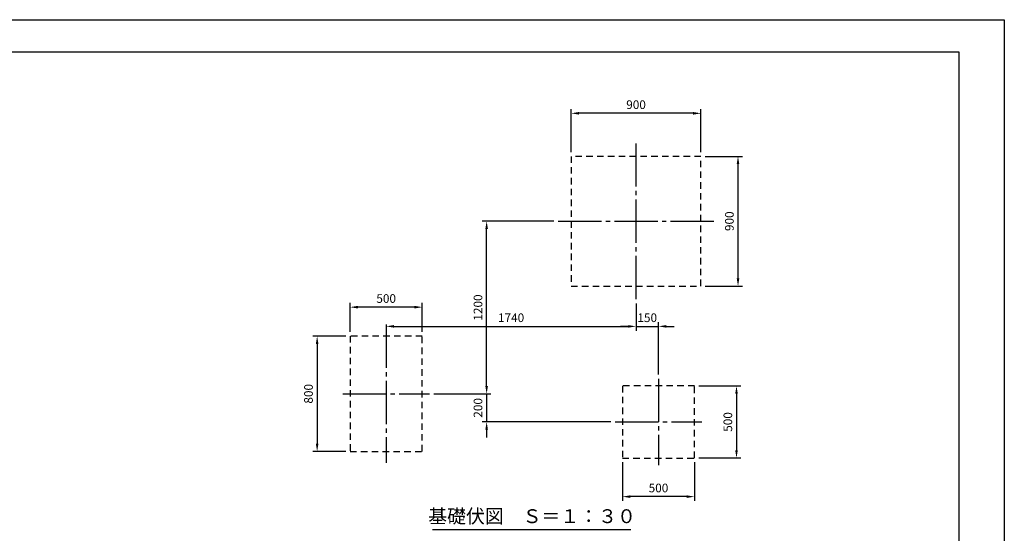
# Model space of a CAD drawing. Extents: x 0 to 12600, y -1201 to 8910.
# Drawn here: x 5770 to 12600, y 5347 to 8910 of the extents above; entities that cross this region are included whole.
import ezdxf
from ezdxf.enums import TextEntityAlignment as Align

# ---------------------------------------------------------------- set-up
doc = ezdxf.new("R2010")
doc.units = 0
doc.header["$LTSCALE"] = 30
doc.header["$MEASUREMENT"] = 0
for name, pattern in [('CENS', [13, 10, -1, 1, -1]), ('DIMENSION', [2e-15, 1e-15, 1e-15]), ('HIDS', [2.5, 1.5, -1])]:
    doc.linetypes.add(name, pattern=pattern)
doc.layers.get('0').update_dxf_attribs({"linetype": 'CONTINUOUS'})
doc.layers.get('Defpoints').update_dxf_attribs({"linetype": 'CONTINUOUS'})
doc.layers.add('9図面枠', color=5, linetype='CONTINUOUS')
doc.layers.add('ASKPAPERSIZE', color=7, linetype='CONTINUOUS', plot=False)
doc.styles.add('STD', font='TXT', dxfattribs={"bigfont": 'BIGFONT'})
doc.styles.add('STYLE1', font='txt')
doc.dimstyles.new('ASKSTANDARD', dxfattribs={"dimscale": 20, "dimtxt": 2, "dimasz": 1.5, "dimexe": 1, "dimexo": 1, "dimgap": 1, "dimtad": 0, "dimdec": 1, "dimdsep": 46, "dimtxsty": 'STD', "dimcen": 0, "dimclrd": 3, "dimclre": 3, "dimclrt": 3, "dimadec": 0, "dimazin": 0, "dimtfac": 0.7, "dimtdec": 1, "dimtix": 1, "dimtmove": 0, "dimatfit": 3, "dimfxl": 0, "dimtvp": 1, "dimtolj": 1, "dimtzin": 0, "dimarcsym": 0})

# ---------------------------------------------------------------- blocks, each defined once
blk = doc.blocks.new('*D72')
at = {"color": 3, "linetype": 'DIMENSION', "lineweight": -2}
for p, q in [((8062.3, 6745.2), (8062.3, 6946)), ((8508.3, 6916), (8116.3, 6916)), ((8562.3, 6745.2), (8562.3, 6946))]:
    blk.add_line(p, q, dxfattribs=at)
at = {"color": 3, "linetype": 'DIMENSION'}
for points in [[(8116.3, 6925), (8116.3, 6907), (8062.3, 6916)], [(8508.3, 6925), (8508.3, 6907), (8562.3, 6916)]]:
    blk.add_solid(points, dxfattribs=at)
at = {"layer": 'Defpoints', "color": 0, "linetype": 'DIMENSION'}
for p in [(8062.3, 6916), (8062.3, 6715.2), (8562.3, 6715.2)]:
    blk.add_point(p, dxfattribs=at)
at = {"color": 3, "linetype": 'DIMENSION', "insert": (8312.3, 6976), "char_height": 60, "attachment_point": 5, "style": 'STD'}
blk.add_mtext('\\A1;500', dxfattribs=at)
blk = doc.blocks.new('*D73')
at = {"color": 3, "linetype": 'DIMENSION', "lineweight": -2}
for p, q in [((8032.3, 6715.2), (7803.4, 6715.2)), ((7833.4, 6661.2), (7833.4, 5969.2)), ((8032.3, 5915.2), (7803.4, 5915.2))]:
    blk.add_line(p, q, dxfattribs=at)
at = {"color": 3, "linetype": 'DIMENSION'}
for points in [[(7824.4, 6661.2), (7842.4, 6661.2), (7833.4, 6715.2)], [(7824.4, 5969.2), (7842.4, 5969.2), (7833.4, 5915.2)]]:
    blk.add_solid(points, dxfattribs=at)
at = {"layer": 'Defpoints', "color": 0, "linetype": 'DIMENSION'}
for p in [(8062.3, 6715.2), (7833.4, 5915.2), (8062.3, 5915.2)]:
    blk.add_point(p, dxfattribs=at)
at = {"color": 3, "linetype": 'DIMENSION', "insert": (7773.4, 6315.2), "char_height": 60, "attachment_point": 5, "rotation": 90, "style": 'STD'}
blk.add_mtext('\\A1;800', dxfattribs=at)
blk = doc.blocks.new('*D74')
at = {"color": 3, "linetype": 'DIMENSION', "lineweight": -2}
for p, q in [((10525.6, 7962.1), (10782.9, 7962.1)), ((10752.9, 7116.1), (10752.9, 7908.1)), ((10525.6, 7062.1), (10782.9, 7062.1))]:
    blk.add_line(p, q, dxfattribs=at)
at = {"color": 3, "linetype": 'DIMENSION'}
for points in [[(10743.9, 7908.1), (10761.9, 7908.1), (10752.9, 7962.1)], [(10743.9, 7116.1), (10761.9, 7116.1), (10752.9, 7062.1)]]:
    blk.add_solid(points, dxfattribs=at)
at = {"layer": 'Defpoints', "color": 0, "linetype": 'DIMENSION'}
for p in [(10495.6, 7962.1), (10752.9, 7962.1), (10495.6, 7062.1)]:
    blk.add_point(p, dxfattribs=at)
at = {"color": 3, "linetype": 'DIMENSION', "insert": (10692.9, 7512.1), "char_height": 60, "attachment_point": 5, "rotation": 90, "style": 'STD'}
blk.add_mtext('\\A1;900', dxfattribs=at)
blk = doc.blocks.new('*D75')
at = {"color": 3, "linetype": 'DIMENSION', "lineweight": -2}
for p, q in [((9595.6, 7992.1), (9595.6, 8290.5)), ((10495.6, 7992.1), (10495.6, 8290.5)), ((10441.6, 8260.5), (9649.6, 8260.5))]:
    blk.add_line(p, q, dxfattribs=at)
at = {"color": 3, "linetype": 'DIMENSION'}
for points in [[(9649.6, 8269.5), (9649.6, 8251.5), (9595.6, 8260.5)], [(10441.6, 8269.5), (10441.6, 8251.5), (10495.6, 8260.5)]]:
    blk.add_solid(points, dxfattribs=at)
at = {"layer": 'Defpoints', "color": 0, "linetype": 'DIMENSION'}
for p in [(9595.6, 8260.5), (9595.6, 7962.1), (10495.6, 7962.1)]:
    blk.add_point(p, dxfattribs=at)
at = {"color": 3, "linetype": 'DIMENSION', "insert": (10045.6, 8320.5), "char_height": 60, "attachment_point": 5, "style": 'STD'}
blk.add_mtext('\\A1;900', dxfattribs=at)
blk = doc.blocks.new('*D76')
at = {"color": 3, "linetype": 'DIMENSION', "lineweight": -2}
for p, q in [((10481.1, 6369.8), (10772.3, 6369.8)), ((10742.3, 6315.8), (10742.3, 5923.8)), ((10481.1, 5869.8), (10772.3, 5869.8))]:
    blk.add_line(p, q, dxfattribs=at)
at = {"color": 3, "linetype": 'DIMENSION'}
for points in [[(10733.3, 6315.8), (10751.3, 6315.8), (10742.3, 6369.8)], [(10733.3, 5923.8), (10751.3, 5923.8), (10742.3, 5869.8)]]:
    blk.add_solid(points, dxfattribs=at)
at = {"layer": 'Defpoints', "color": 0, "linetype": 'DIMENSION'}
for p in [(10451.1, 6369.8), (10451.1, 5869.8), (10742.3, 5869.8)]:
    blk.add_point(p, dxfattribs=at)
at = {"color": 3, "linetype": 'DIMENSION', "insert": (10682.3, 6119.8), "char_height": 60, "attachment_point": 5, "rotation": 90, "style": 'STD'}
blk.add_mtext('\\A1;500', dxfattribs=at)
blk = doc.blocks.new('*D77')
at = {"color": 3, "linetype": 'DIMENSION', "lineweight": -2}
for p, q in [((9951.1, 5839.8), (9951.1, 5571.8)), ((10451.1, 5839.8), (10451.1, 5571.8)), ((10397.1, 5601.8), (10005.1, 5601.8))]:
    blk.add_line(p, q, dxfattribs=at)
at = {"color": 3, "linetype": 'DIMENSION'}
for points in [[(10005.1, 5610.8), (10005.1, 5592.8), (9951.1, 5601.8)], [(10397.1, 5610.8), (10397.1, 5592.8), (10451.1, 5601.8)]]:
    blk.add_solid(points, dxfattribs=at)
at = {"layer": 'Defpoints', "color": 0, "linetype": 'DIMENSION'}
for p in [(9951.1, 5869.8), (10451.1, 5869.8), (9951.1, 5601.8)]:
    blk.add_point(p, dxfattribs=at)
at = {"color": 3, "linetype": 'DIMENSION', "insert": (10201.1, 5661.8), "char_height": 60, "attachment_point": 5, "style": 'STD'}
blk.add_mtext('\\A1;500', dxfattribs=at)
blk = doc.blocks.new('*D78')
at = {"color": 3, "linetype": 'DIMENSION', "lineweight": -2}
for p, q in [((9009.2, 6369.2), (9009.2, 6423.2)), ((8642.3, 6315.2), (9039.2, 6315.2)), ((9009.2, 6315.2), (9009.2, 6119.8)), ((9871.1, 6119.8), (8979.2, 6119.8)), ((9009.2, 6065.8), (9009.2, 6011.8))]:
    blk.add_line(p, q, dxfattribs=at)
at = {"color": 3, "linetype": 'DIMENSION'}
for points in [[(9000.2, 6369.2), (9018.2, 6369.2), (9009.2, 6315.2)], [(9000.2, 6065.8), (9018.2, 6065.8), (9009.2, 6119.8)]]:
    blk.add_solid(points, dxfattribs=at)
at = {"layer": 'Defpoints', "color": 0, "linetype": 'DIMENSION'}
for p in [(8612.3, 6315.2), (9009.2, 6119.8), (9901.1, 6119.8)]:
    blk.add_point(p, dxfattribs=at)
at = {"color": 3, "linetype": 'DIMENSION', "insert": (8949.2, 6217.5), "char_height": 60, "attachment_point": 5, "rotation": 90, "style": 'STD'}
blk.add_mtext('\\A1;200', dxfattribs=at)
blk = doc.blocks.new('*D79')
at = {"color": 3, "linetype": 'DIMENSION', "lineweight": -2}
for p, q in [((10045.6, 6911.9), (10045.6, 6752.7)), ((8312.3, 6765.2), (8312.3, 6752.7)), ((8366.3, 6782.7), (9991.6, 6782.7))]:
    blk.add_line(p, q, dxfattribs=at)
at = {"color": 3, "linetype": 'DIMENSION'}
for points in [[(8366.3, 6791.7), (8366.3, 6773.7), (8312.3, 6782.7)], [(9991.6, 6791.7), (9991.6, 6773.7), (10045.6, 6782.7)]]:
    blk.add_solid(points, dxfattribs=at)
at = {"layer": 'Defpoints', "color": 0, "linetype": 'DIMENSION'}
for p in [(10045.6, 6941.9), (8312.3, 6795.2), (10045.6, 6782.7)]:
    blk.add_point(p, dxfattribs=at)
at = {"color": 3, "linetype": 'DIMENSION', "insert": (9179, 6842.7), "char_height": 60, "attachment_point": 5, "style": 'STD'}
blk.add_mtext('\\A1;1740', dxfattribs=at)
blk = doc.blocks.new('*D80')
at = {"color": 3, "linetype": 'DIMENSION', "lineweight": -2}
for p, q in [((9475.6, 7511.9), (8979.2, 7511.9)), ((9009.2, 6369.2), (9009.2, 7457.9)), ((8672.3, 6315.2), (9039.2, 6315.2))]:
    blk.add_line(p, q, dxfattribs=at)
at = {"color": 3, "linetype": 'DIMENSION'}
for points in [[(9000.2, 7457.9), (9018.2, 7457.9), (9009.2, 7511.9)], [(9000.2, 6369.2), (9018.2, 6369.2), (9009.2, 6315.2)]]:
    blk.add_solid(points, dxfattribs=at)
at = {"layer": 'Defpoints', "color": 0, "linetype": 'DIMENSION'}
for p in [(9009.2, 7511.9), (9505.6, 7511.9), (8642.3, 6315.2)]:
    blk.add_point(p, dxfattribs=at)
at = {"color": 3, "linetype": 'DIMENSION', "insert": (8949.2, 6913.6), "char_height": 60, "attachment_point": 5, "rotation": 90, "style": 'STD'}
blk.add_mtext('\\A1;1200', dxfattribs=at)
blk = doc.blocks.new('*D81')
at = {"color": 3, "linetype": 'DIMENSION', "lineweight": -2}
for p, q in [((10045.6, 6941.9), (10045.6, 6752.7)), ((9991.6, 6782.7), (9937.6, 6782.7)), ((10045.6, 6782.7), (10201.1, 6782.7)), ((10201.1, 6449.8), (10201.1, 6812.7)), ((10255.1, 6782.7), (10309.1, 6782.7))]:
    blk.add_line(p, q, dxfattribs=at)
at = {"color": 3, "linetype": 'DIMENSION'}
for points in [[(9991.6, 6791.7), (9991.6, 6773.7), (10045.6, 6782.7)], [(10255.1, 6791.7), (10255.1, 6773.7), (10201.1, 6782.7)]]:
    blk.add_solid(points, dxfattribs=at)
at = {"layer": 'Defpoints', "color": 0, "linetype": 'DIMENSION'}
for p in [(10045.6, 6971.9), (10201.1, 6782.7), (10201.1, 6419.8)]:
    blk.add_point(p, dxfattribs=at)
at = {"color": 3, "linetype": 'DIMENSION', "insert": (10123.3, 6842.7), "char_height": 60, "attachment_point": 5, "style": 'STD'}
blk.add_mtext('\\A1;150', dxfattribs=at)

msp = doc.modelspace()

# ---------------------------------------------------------------- linework, layer by layer
at = {"color": 1, "linetype": 'CENS'}
for p, q in [((10045.614, 6972.105), (10045.614, 8052.105)), ((9505.614, 7511.929), (10585.614, 7511.929)), ((8312.34, 6795.202), (8312.34, 5835.202)), ((10201.064, 6419.752), (10201.064, 5819.752)), ((8012.34, 6315.202), (8612.34, 6315.202)), ((9901.064, 6119.752), (10501.064, 6119.752))]:
    msp.add_line(p, q, dxfattribs=at)
at = {"color": 5, "linetype": 'HIDS'}
for p, q in [((8062.34, 6715.202), (8062.34, 5915.202)), ((8562.34, 6715.202), (8062.34, 6715.202)), ((8562.34, 5915.202), (8562.34, 6715.202)), ((8062.34, 5915.202), (8562.34, 5915.202))]:
    msp.add_line(p, q, dxfattribs=at)
at = {"color": 7, "linetype": 'Continuous'}
msp.add_line((8633.811, 5374.524), (10009.012, 5374.524), dxfattribs=at)
at = {"color": 5, "linetype": 'HIDS'}
for points in [[(9595.614, 7062.105), (10495.614, 7062.105), (10495.614, 7962.105), (9595.614, 7962.105)], [(9951.064, 6369.752), (9951.064, 5869.752), (10451.064, 5869.752), (10451.064, 6369.752)]]:
    msp.add_lwpolyline(points, close=True, dxfattribs=at)
at = {"layer": '9図面枠', "color": 4, "linetype": 'Continuous'}
for p, q in [((315, 8687.25), (12285, 8687.25)), ((12285, 8687.25), (12285, 222.75))]:
    msp.add_line(p, q, dxfattribs=at)
at = {"layer": 'ASKPAPERSIZE', "color": 4, "linetype": 'Continuous'}
msp.add_lwpolyline([(0, 0), (0, 8910), (12600, 8910), (12600, 0)], close=True, dxfattribs=at)

# ---------------------------------------------------------------- texts
at = {"color": 7, "linetype": 'Continuous', "style": 'STYLE1'}
msp.add_text('基礎伏図\u3000Ｓ＝１：３０', height=96, dxfattribs=at).set_placement((9324.278, 5388.172), align=Align.BOTTOM_CENTER)

# ---------------------------------------------------------------- dimensions: what is measured, and where the dimension line sits
at = {"color": 7, "linetype": 'DIMENSION'}
for base, p1, p2, angle, picture, middle in [((9595.614, 8260.51), (10495.614, 7962.105), (9595.614, 7962.105), 180, '*D75', (10045.614, 8320.51)), ((10752.942, 7962.105), (10495.614, 7062.105), (10495.614, 7962.105), 90, '*D74', (10692.942, 7512.105)), ((7833.445, 5915.202), (8062.34, 6715.202), (8062.34, 5915.202), 90, '*D73', (7773.445, 6315.202)), ((10742.28, 5869.752), (10451.064, 6369.752), (10451.064, 5869.752), 90, '*D76', (10682.28, 6119.752))]:
    dim = msp.add_linear_dim(base=base, p1=p1, p2=p2, angle=angle, dimstyle='ASKSTANDARD', override={"dimscale": 30, "dimasz": 1.8, "dimtad": 1, "dimpost": '<>', "dimadec": 2, "dimazin": 2, "dimtvp": 0}, dxfattribs=at)
    dim.commit()
    dim.dimension.update_dxf_attribs({"geometry": picture, "text_midpoint": middle})
for base, p1, p2, text, picture, middle in [((9009.188, 7511.929), (8642.34, 6315.202), (9505.614, 7511.929), '1200', '*D80', (8949.188, 6913.566)), ((9009.188, 6119.752), (8612.34, 6315.202), (9901.064, 6119.752), '200', '*D78', (8949.188, 6217.477))]:
    dim = msp.add_linear_dim(base=base, p1=p1, p2=p2, angle=90, text=text, dimstyle='ASKSTANDARD', override={"dimscale": 30, "dimasz": 1.8, "dimtad": 1, "dimpost": '<>', "dimadec": 2, "dimazin": 2, "dimtvp": 0}, dxfattribs=at)
    dim.commit()
    dim.dimension.update_dxf_attribs({"geometry": picture, "text_midpoint": middle})
for base, p1, p2, picture, middle in [((8062.34, 6916.048), (8562.34, 6715.202), (8062.34, 6715.202), '*D72', (8312.34, 6976.048)), ((9951.064, 5601.802), (10451.064, 5869.752), (9951.064, 5869.752), '*D77', (10201.064, 5661.802))]:
    dim = msp.add_linear_dim(base=base, p1=p1, p2=p2, dimstyle='ASKSTANDARD', override={"dimscale": 30, "dimasz": 1.8, "dimtad": 1, "dimpost": '<>', "dimadec": 2, "dimazin": 2, "dimtvp": 0}, dxfattribs=at)
    dim.commit()
    dim.dimension.update_dxf_attribs({"geometry": picture, "text_midpoint": middle})
for base, p1, p2, text, picture, middle in [((10201.064, 6782.662), (10045.614, 6971.929), (10201.064, 6419.752), '150', '*D81', (10123.339, 6842.662)), ((10045.614, 6782.662), (8312.34, 6795.202), (10045.614, 6941.929), '1740', '*D79', (9178.977, 6842.662))]:
    dim = msp.add_linear_dim(base=base, p1=p1, p2=p2, text=text, dimstyle='ASKSTANDARD', override={"dimscale": 30, "dimasz": 1.8, "dimtad": 1, "dimpost": '<>', "dimadec": 2, "dimazin": 2, "dimtvp": 0}, dxfattribs=at)
    dim.commit()
    dim.dimension.update_dxf_attribs({"geometry": picture, "text_midpoint": middle})

doc.saveas('drawing.dxf')
